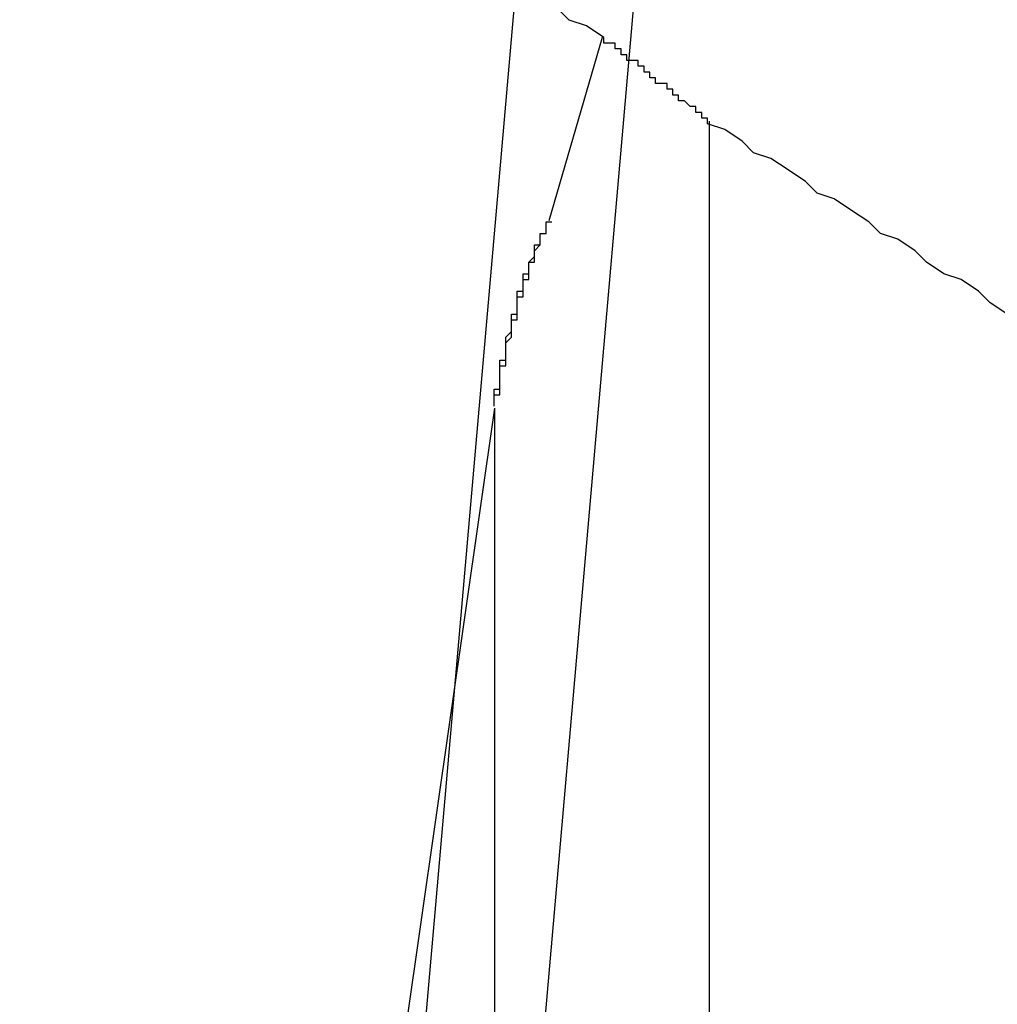
# Model space of a CAD drawing. Extents: x 3.5 to 71.5, y 2.7 to 44.5.
# Drawn here: x 16 to 16, y 12 to 12 of the extents above; entities that cross this region are included whole.
import ezdxf

# ---------------------------------------------------------------- set-up
doc = ezdxf.new("R2010")
doc.units = 0
doc.header["$LTSCALE"] = 4.3
doc.linetypes.add('DASHED', pattern=[0.2067, 0.1654, -0.0413])
doc.layers.add('HIDDEN__ANSI_', color=7, linetype='DASHED')
doc.layers.add('VISIBLE__ANSI_', color=7, linetype='CONTINUOUS')

msp = doc.modelspace()

# ---------------------------------------------------------------- linework, layer by layer
at = {"layer": 'HIDDEN__ANSI_'}
for p, q in [((15.959934, 11.987454), (15.950369, 11.878135)), ((15.961704, 11.984032), (15.952348, 11.877086)), ((15.959552, 11.972426), (15.960477, 11.975603)), ((15.96233, 11.974146), (15.96233, 11.928309)), ((15.958603, 11.969169), (15.952758, 11.928309)), ((15.958603, 11.969169), (15.958603, 11.928309))]:
    msp.add_line(p, q, dxfattribs=at)
for points in [[(15.9605, 11.9756, 0), (15.9602, 11.9758, 0), (15.9599, 11.9759, 0), (15.9597, 11.9761, 0)], [(15.9623, 11.9741, 0), (15.9623, 11.9742, 0), (15.9623, 11.9742, 0), (15.9623, 11.9742, 0), (15.9623, 11.9742, 0), (15.9623, 11.9742, 0), (15.9622, 11.9742, 0), (15.9622, 11.9742, 0), (15.9622, 11.9742, 0), (15.9622, 11.9743, 0), (15.9622, 11.9743, 0), (15.9622, 11.9743, 0), (15.9622, 11.9743, 0), (15.9621, 11.9743, 0), (15.9621, 11.9743, 0), (15.9621, 11.9743, 0), (15.9621, 11.9743, 0), (15.9621, 11.9743, 0), (15.9621, 11.9744, 0), (15.9621, 11.9744, 0), (15.962, 11.9744, 0), (15.962, 11.9744, 0), (15.962, 11.9744, 0), (15.962, 11.9744, 0), (15.962, 11.9744, 0), (15.962, 11.9744, 0), (15.962, 11.9744, 0), (15.9619, 11.9745, 0), (15.9619, 11.9745, 0), (15.9619, 11.9745, 0), (15.9619, 11.9745, 0), (15.9619, 11.9745, 0), (15.9619, 11.9745, 0), (15.9619, 11.9745, 0), (15.9618, 11.9745, 0), (15.9618, 11.9746, 0), (15.9618, 11.9746, 0), (15.9618, 11.9746, 0), (15.9618, 11.9746, 0), (15.9618, 11.9746, 0), (15.9618, 11.9746, 0), (15.9617, 11.9746, 0), (15.9617, 11.9746, 0), (15.9617, 11.9746, 0), (15.9617, 11.9747, 0), (15.9617, 11.9747, 0), (15.9617, 11.9747, 0), (15.9617, 11.9747, 0), (15.9616, 11.9747, 0), (15.9616, 11.9747, 0), (15.9616, 11.9747, 0), (15.9616, 11.9747, 0), (15.9616, 11.9747, 0), (15.9616, 11.9748, 0), (15.9615, 11.9748, 0), (15.9615, 11.9748, 0), (15.9615, 11.9748, 0), (15.9615, 11.9748, 0), (15.9615, 11.9748, 0), (15.9615, 11.9748, 0), (15.9615, 11.9748, 0), (15.9614, 11.9748, 0), (15.9614, 11.9749, 0), (15.9614, 11.9749, 0), (15.9614, 11.9749, 0), (15.9614, 11.9749, 0), (15.9614, 11.9749, 0), (15.9614, 11.9749, 0), (15.9613, 11.9749, 0), (15.9613, 11.9749, 0), (15.9613, 11.975, 0), (15.9613, 11.975, 0), (15.9613, 11.975, 0), (15.9613, 11.975, 0), (15.9613, 11.975, 0), (15.9612, 11.975, 0), (15.9612, 11.975, 0), (15.9612, 11.975, 0), (15.9612, 11.975, 0), (15.9612, 11.9751, 0), (15.9612, 11.9751, 0), (15.9612, 11.9751, 0), (15.9611, 11.9751, 0), (15.9611, 11.9751, 0), (15.9611, 11.9751, 0), (15.9611, 11.9751, 0), (15.9611, 11.9751, 0), (15.9611, 11.9751, 0), (15.9611, 11.9752, 0), (15.961, 11.9752, 0), (15.961, 11.9752, 0), (15.961, 11.9752, 0), (15.961, 11.9752, 0), (15.961, 11.9752, 0), (15.961, 11.9752, 0), (15.961, 11.9752, 0), (15.9609, 11.9752, 0), (15.9609, 11.9753, 0), (15.9609, 11.9753, 0), (15.9609, 11.9753, 0), (15.9609, 11.9753, 0), (15.9609, 11.9753, 0), (15.9609, 11.9753, 0), (15.9608, 11.9753, 0), (15.9608, 11.9753, 0), (15.9608, 11.9753, 0), (15.9608, 11.9754, 0), (15.9608, 11.9754, 0), (15.9608, 11.9754, 0), (15.9608, 11.9754, 0), (15.9607, 11.9754, 0), (15.9607, 11.9754, 0), (15.9607, 11.9754, 0), (15.9607, 11.9754, 0), (15.9607, 11.9754, 0), (15.9607, 11.9755, 0), (15.9607, 11.9755, 0), (15.9606, 11.9755, 0), (15.9606, 11.9755, 0), (15.9606, 11.9755, 0), (15.9606, 11.9755, 0), (15.9606, 11.9755, 0), (15.9606, 11.9755, 0), (15.9605, 11.9755, 0), (15.9605, 11.9756, 0), (15.9605, 11.9756, 0), (15.9605, 11.9756, 0), (15.9605, 11.9756, 0), (15.9605, 11.9756, 0)], [(15.9675, 11.9708, 0), (15.9672, 11.971, 0), (15.967, 11.9712, 0), (15.9667, 11.9714, 0), (15.9664, 11.9715, 0), (15.9661, 11.9717, 0), (15.9659, 11.9719, 0), (15.9656, 11.9721, 0), (15.9653, 11.9722, 0), (15.9651, 11.9724, 0), (15.9648, 11.9726, 0), (15.9645, 11.9728, 0), (15.9642, 11.9729, 0), (15.964, 11.9731, 0), (15.9637, 11.9733, 0), (15.9634, 11.9735, 0), (15.9631, 11.9736, 0), (15.9629, 11.9738, 0), (15.9626, 11.974, 0), (15.9623, 11.9741, 0)], [(15.9586, 11.9692, 0), (15.9586, 11.9692, 0), (15.9586, 11.9692, 0), (15.9586, 11.9692, 0), (15.9586, 11.9692, 0), (15.9586, 11.9693, 0), (15.9586, 11.9693, 0), (15.9586, 11.9693, 0), (15.9586, 11.9693, 0), (15.9586, 11.9693, 0), (15.9586, 11.9694, 0), (15.9586, 11.9694, 0), (15.9586, 11.9694, 0), (15.9587, 11.9694, 0), (15.9587, 11.9694, 0), (15.9587, 11.9695, 0), (15.9587, 11.9695, 0), (15.9587, 11.9695, 0), (15.9587, 11.9695, 0), (15.9587, 11.9695, 0), (15.9587, 11.9696, 0), (15.9587, 11.9696, 0), (15.9587, 11.9696, 0), (15.9587, 11.9696, 0), (15.9587, 11.9696, 0), (15.9587, 11.9697, 0), (15.9587, 11.9697, 0), (15.9587, 11.9697, 0), (15.9587, 11.9697, 0), (15.9587, 11.9697, 0), (15.9587, 11.9698, 0), (15.9587, 11.9698, 0), (15.9587, 11.9698, 0), (15.9587, 11.9698, 0), (15.9587, 11.9698, 0), (15.9587, 11.9699, 0), (15.9587, 11.9699, 0), (15.9587, 11.9699, 0), (15.9588, 11.9699, 0), (15.9588, 11.9699, 0), (15.9588, 11.97, 0), (15.9588, 11.97, 0), (15.9588, 11.97, 0), (15.9588, 11.97, 0), (15.9588, 11.97, 0), (15.9588, 11.9701, 0), (15.9588, 11.9701, 0), (15.9588, 11.9701, 0), (15.9588, 11.9701, 0), (15.9588, 11.9701, 0), (15.9588, 11.9701, 0), (15.9588, 11.9702, 0), (15.9588, 11.9702, 0), (15.9588, 11.9702, 0), (15.9588, 11.9702, 0), (15.9588, 11.9702, 0), (15.9588, 11.9703, 0), (15.9588, 11.9703, 0), (15.9588, 11.9703, 0), (15.9588, 11.9703, 0), (15.9588, 11.9703, 0), (15.9589, 11.9704, 0), (15.9589, 11.9704, 0), (15.9589, 11.9704, 0), (15.9589, 11.9704, 0), (15.9589, 11.9704, 0), (15.9589, 11.9704, 0), (15.9589, 11.9705, 0), (15.9589, 11.9705, 0), (15.9589, 11.9705, 0), (15.9589, 11.9705, 0), (15.9589, 11.9705, 0), (15.9589, 11.9706, 0), (15.9589, 11.9706, 0), (15.9589, 11.9706, 0), (15.9589, 11.9706, 0), (15.9589, 11.9706, 0), (15.9589, 11.9706, 0), (15.9589, 11.9707, 0), (15.9589, 11.9707, 0), (15.9589, 11.9707, 0), (15.9589, 11.9707, 0), (15.959, 11.9707, 0), (15.959, 11.9708, 0), (15.959, 11.9708, 0), (15.959, 11.9708, 0), (15.959, 11.9708, 0), (15.959, 11.9708, 0), (15.959, 11.9708, 0), (15.959, 11.9709, 0), (15.959, 11.9709, 0), (15.959, 11.9709, 0), (15.959, 11.9709, 0), (15.959, 11.9709, 0), (15.959, 11.971, 0), (15.959, 11.971, 0), (15.959, 11.971, 0), (15.959, 11.971, 0), (15.959, 11.971, 0), (15.959, 11.971, 0), (15.959, 11.9711, 0), (15.959, 11.9711, 0), (15.9591, 11.9711, 0), (15.9591, 11.9711, 0), (15.9591, 11.9711, 0), (15.9591, 11.9711, 0), (15.9591, 11.9712, 0), (15.9591, 11.9712, 0), (15.9591, 11.9712, 0), (15.9591, 11.9712, 0), (15.9591, 11.9712, 0), (15.9591, 11.9712, 0), (15.9591, 11.9713, 0), (15.9591, 11.9713, 0), (15.9591, 11.9713, 0), (15.9591, 11.9713, 0), (15.9591, 11.9713, 0), (15.9591, 11.9713, 0), (15.9591, 11.9714, 0), (15.9591, 11.9714, 0), (15.9591, 11.9714, 0), (15.9592, 11.9714, 0), (15.9592, 11.9714, 0), (15.9592, 11.9714, 0), (15.9592, 11.9714, 0), (15.9592, 11.9715, 0), (15.9592, 11.9715, 0), (15.9592, 11.9715, 0), (15.9592, 11.9715, 0), (15.9592, 11.9715, 0), (15.9592, 11.9715, 0), (15.9592, 11.9716, 0), (15.9592, 11.9716, 0), (15.9592, 11.9716, 0), (15.9592, 11.9716, 0), (15.9592, 11.9716, 0), (15.9592, 11.9716, 0), (15.9592, 11.9716, 0), (15.9592, 11.9717, 0), (15.9592, 11.9717, 0), (15.9593, 11.9717, 0), (15.9593, 11.9717, 0), (15.9593, 11.9717, 0), (15.9593, 11.9717, 0), (15.9593, 11.9717, 0), (15.9593, 11.9718, 0), (15.9593, 11.9718, 0), (15.9593, 11.9718, 0), (15.9593, 11.9718, 0), (15.9593, 11.9718, 0), (15.9593, 11.9718, 0), (15.9593, 11.9719, 0), (15.9593, 11.9719, 0), (15.9593, 11.9719, 0), (15.9593, 11.9719, 0), (15.9593, 11.9719, 0), (15.9593, 11.9719, 0), (15.9593, 11.9719, 0), (15.9594, 11.972, 0), (15.9594, 11.972, 0), (15.9594, 11.972, 0), (15.9594, 11.972, 0), (15.9594, 11.972, 0), (15.9594, 11.972, 0), (15.9594, 11.972, 0), (15.9594, 11.9721, 0), (15.9594, 11.9721, 0), (15.9594, 11.9721, 0), (15.9594, 11.9721, 0), (15.9594, 11.9721, 0), (15.9594, 11.9721, 0), (15.9594, 11.9721, 0), (15.9594, 11.9722, 0), (15.9594, 11.9722, 0), (15.9594, 11.9722, 0), (15.9595, 11.9722, 0), (15.9595, 11.9722, 0), (15.9595, 11.9722, 0), (15.9595, 11.9722, 0), (15.9595, 11.9723, 0), (15.9595, 11.9723, 0), (15.9595, 11.9723, 0), (15.9595, 11.9723, 0), (15.9595, 11.9723, 0), (15.9595, 11.9723, 0), (15.9595, 11.9723, 0), (15.9595, 11.9724, 0), (15.9595, 11.9724, 0), (15.9595, 11.9724, 0), (15.9595, 11.9724, 0), (15.9595, 11.9724, 0), (15.9596, 11.9724, 0)], [(15.9586, 11.9692, 0), (15.9586, 11.9692, 0), (15.9586, 11.9692, 0), (15.9586, 11.9692, 0), (15.9586, 11.9692, 0), (15.9586, 11.9693, 0), (15.9586, 11.9693, 0), (15.9586, 11.9693, 0), (15.9586, 11.9693, 0), (15.9586, 11.9693, 0), (15.9586, 11.9694, 0), (15.9586, 11.9694, 0), (15.9586, 11.9694, 0), (15.9586, 11.9694, 0), (15.9586, 11.9694, 0), (15.9586, 11.9695, 0), (15.9587, 11.9695, 0), (15.9587, 11.9695, 0), (15.9587, 11.9695, 0), (15.9587, 11.9695, 0), (15.9587, 11.9696, 0), (15.9587, 11.9696, 0), (15.9587, 11.9696, 0), (15.9587, 11.9696, 0), (15.9587, 11.9696, 0), (15.9587, 11.9697, 0), (15.9587, 11.9697, 0), (15.9587, 11.9697, 0), (15.9587, 11.9697, 0), (15.9587, 11.9697, 0), (15.9587, 11.9698, 0), (15.9587, 11.9698, 0), (15.9587, 11.9698, 0), (15.9587, 11.9698, 0), (15.9587, 11.9698, 0), (15.9587, 11.9699, 0), (15.9587, 11.9699, 0), (15.9587, 11.9699, 0), (15.9587, 11.9699, 0), (15.9587, 11.9699, 0), (15.9587, 11.97, 0), (15.9587, 11.97, 0), (15.9587, 11.97, 0), (15.9588, 11.97, 0), (15.9588, 11.97, 0), (15.9588, 11.9701, 0), (15.9588, 11.9701, 0), (15.9588, 11.9701, 0), (15.9588, 11.9701, 0), (15.9588, 11.9701, 0), (15.9588, 11.9701, 0), (15.9588, 11.9702, 0), (15.9588, 11.9702, 0), (15.9588, 11.9702, 0), (15.9588, 11.9702, 0), (15.9588, 11.9702, 0), (15.9588, 11.9703, 0), (15.9588, 11.9703, 0), (15.9588, 11.9703, 0), (15.9588, 11.9703, 0), (15.9588, 11.9703, 0), (15.9588, 11.9704, 0), (15.9588, 11.9704, 0), (15.9588, 11.9704, 0), (15.9588, 11.9704, 0), (15.9588, 11.9704, 0), (15.9588, 11.9704, 0), (15.9589, 11.9705, 0), (15.9589, 11.9705, 0), (15.9589, 11.9705, 0), (15.9589, 11.9705, 0), (15.9589, 11.9705, 0), (15.9589, 11.9706, 0), (15.9589, 11.9706, 0), (15.9589, 11.9706, 0), (15.9589, 11.9706, 0), (15.9589, 11.9706, 0), (15.9589, 11.9707, 0), (15.9589, 11.9707, 0), (15.9589, 11.9707, 0), (15.9589, 11.9707, 0), (15.9589, 11.9707, 0), (15.9589, 11.9707, 0), (15.9589, 11.9708, 0), (15.9589, 11.9708, 0), (15.9589, 11.9708, 0), (15.9589, 11.9708, 0), (15.9589, 11.9708, 0), (15.959, 11.9708, 0), (15.959, 11.9709, 0), (15.959, 11.9709, 0), (15.959, 11.9709, 0), (15.959, 11.9709, 0), (15.959, 11.9709, 0), (15.959, 11.971, 0), (15.959, 11.971, 0), (15.959, 11.971, 0), (15.959, 11.971, 0), (15.959, 11.971, 0), (15.959, 11.971, 0), (15.959, 11.9711, 0), (15.959, 11.9711, 0), (15.959, 11.9711, 0), (15.959, 11.9711, 0), (15.959, 11.9711, 0), (15.959, 11.9711, 0), (15.959, 11.9712, 0), (15.959, 11.9712, 0), (15.9591, 11.9712, 0), (15.9591, 11.9712, 0), (15.9591, 11.9712, 0), (15.9591, 11.9712, 0), (15.9591, 11.9713, 0), (15.9591, 11.9713, 0), (15.9591, 11.9713, 0), (15.9591, 11.9713, 0), (15.9591, 11.9713, 0), (15.9591, 11.9713, 0), (15.9591, 11.9714, 0), (15.9591, 11.9714, 0), (15.9591, 11.9714, 0), (15.9591, 11.9714, 0), (15.9591, 11.9714, 0), (15.9591, 11.9714, 0), (15.9591, 11.9714, 0), (15.9591, 11.9715, 0), (15.9591, 11.9715, 0), (15.9592, 11.9715, 0), (15.9592, 11.9715, 0), (15.9592, 11.9715, 0), (15.9592, 11.9715, 0), (15.9592, 11.9716, 0), (15.9592, 11.9716, 0), (15.9592, 11.9716, 0), (15.9592, 11.9716, 0), (15.9592, 11.9716, 0), (15.9592, 11.9716, 0), (15.9592, 11.9716, 0), (15.9592, 11.9717, 0), (15.9592, 11.9717, 0), (15.9592, 11.9717, 0), (15.9592, 11.9717, 0), (15.9592, 11.9717, 0), (15.9592, 11.9717, 0), (15.9592, 11.9717, 0), (15.9593, 11.9718, 0), (15.9593, 11.9718, 0), (15.9593, 11.9718, 0), (15.9593, 11.9718, 0), (15.9593, 11.9718, 0), (15.9593, 11.9718, 0), (15.9593, 11.9719, 0), (15.9593, 11.9719, 0), (15.9593, 11.9719, 0), (15.9593, 11.9719, 0), (15.9593, 11.9719, 0), (15.9593, 11.9719, 0), (15.9593, 11.9719, 0), (15.9593, 11.972, 0), (15.9593, 11.972, 0), (15.9593, 11.972, 0), (15.9594, 11.972, 0), (15.9594, 11.972, 0), (15.9594, 11.972, 0), (15.9594, 11.972, 0), (15.9594, 11.9721, 0), (15.9594, 11.9721, 0), (15.9594, 11.9721, 0), (15.9594, 11.9721, 0), (15.9594, 11.9721, 0), (15.9594, 11.9721, 0), (15.9594, 11.9721, 0), (15.9594, 11.9722, 0), (15.9594, 11.9722, 0), (15.9594, 11.9722, 0), (15.9594, 11.9722, 0), (15.9594, 11.9722, 0), (15.9595, 11.9722, 0), (15.9595, 11.9722, 0), (15.9595, 11.9723, 0), (15.9595, 11.9723, 0), (15.9595, 11.9723, 0), (15.9595, 11.9723, 0), (15.9595, 11.9723, 0), (15.9595, 11.9723, 0), (15.9595, 11.9723, 0), (15.9595, 11.9724, 0), (15.9595, 11.9724, 0), (15.9595, 11.9724, 0), (15.9595, 11.9724, 0), (15.9595, 11.9724, 0), (15.9596, 11.9724, 0)]]:
    msp.add_polyline3d(points, dxfattribs=at)
at = {"layer": 'VISIBLE__ANSI_'}
msp.add_arc((15.926458, 11.55582), 0.434989, 63.7081, 85.28625, dxfattribs=at)

doc.saveas('drawing.dxf')
